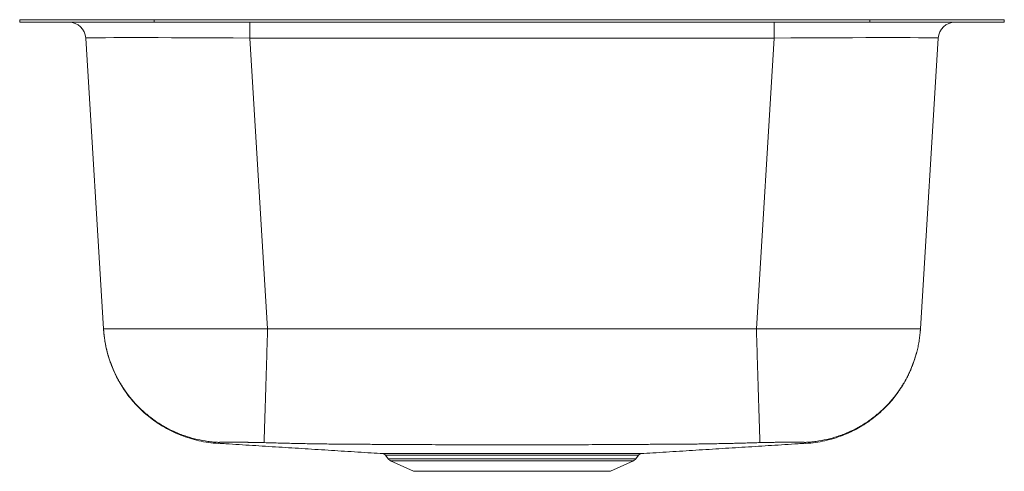
# Model space of a CAD drawing. Units: inches. Extents: x -9.1 to 9.1, y -8.4 to 0.
import ezdxf

# ---------------------------------------------------------------- set-up
doc = ezdxf.new("R2010")
doc.units = ezdxf.units.IN
doc.header["$MEASUREMENT"] = 0

# ---------------------------------------------------------------- blocks, each defined once
blk = doc.blocks.new('DCFU1618_right')
at = {"color": 7, "linetype": 'Continuous', "lineweight": 15}
for p, q in [((-9.125, -0.046), (-9.125, 0)), ((-9.125, 0), (-6.635, 0)), ((-6.635, -0.046), (-6.635, 0)), ((-6.635, 0), (6.635, 0)), ((6.635, -0.046), (6.635, 0)), ((6.635, 0), (9.125, 0)), ((9.125, -0.046), (9.125, 0)), ((-9.125, -0.046), (-6.635, -0.046)), ((-6.635, -0.046), (6.635, -0.046)), ((-4.86, -0.34), (-4.86, -0.046)), ((4.86, -0.34), (4.86, -0.046)), ((6.635, -0.046), (9.125, -0.046)), ((-7.571, -5.73), (-7.9, -0.34)), ((4.86, -0.34), (-4.86, -0.34)), ((-4.86, -0.34), (-4.53, -5.73)), ((4.53, -5.73), (4.86, -0.34)), ((7.9, -0.34), (7.571, -5.73)), ((4.53, -5.73), (-4.53, -5.73)), ((-2.345, -8.07), (-2.298, -8.137)), ((-2.254, -8.174), (-1.823, -8.371)), ((1.823, -8.371), (2.254, -8.174)), ((2.298, -8.137), (2.345, -8.07)), ((2.391, -8.043), (2.391, -8.043)), ((-1.823, -8.371), (1.823, -8.371))]:
    blk.add_line(p, q, dxfattribs=at)
at = {"color": 8, "linetype": 'Continuous', "lineweight": 15}
for p, q in [((-2.298, -8.137), (2.298, -8.137)), ((-2.254, -8.174), (2.254, -8.174)), ((2.39, -8.043), (2.391, -8.043))]:
    blk.add_line(p, q, dxfattribs=at)
at = {"color": 7, "linetype": 'Continuous', "lineweight": 15}
for centre, radius, start, end in [((-8.212, -0.359), 0.313, 3.5, 90), ((8.212, -0.359), 0.313, 90, 176.5), ((-2.209, -8.075), 0.109, 215, 245.4762), ((2.209, -8.075), 0.109, 294.5238, 325)]:
    blk.add_arc(centre, radius, start, end, dxfattribs=at)
for centre, major_axis, start_param, end_param in [((-4.847, -0.359), (3.053, -0.019), 1.574943, 3.142012), ((4.847, -0.359), (3.053, 0.019), 6.282766, 7.849835)]:
    blk.add_ellipse(centre, major_axis=major_axis, ratio=0.006223, start_param=start_param, end_param=end_param, dxfattribs=at)
for points, knots in [([(-7.571, -5.73), (-7.569, -5.753), (-7.566, -5.794), (-7.561, -5.846), (-7.556, -5.885), (-7.552, -5.916), (-7.547, -5.944), (-7.54, -5.987), (-7.53, -6.045), (-7.514, -6.114), (-7.497, -6.182), (-7.478, -6.25), (-7.453, -6.328), (-7.42, -6.417), (-7.379, -6.516), (-7.327, -6.624), (-7.263, -6.741), (-7.186, -6.865), (-7.101, -6.982), (-7.011, -7.09), (-6.919, -7.189), (-6.816, -7.287), (-6.702, -7.382), (-6.577, -7.473), (-6.441, -7.558), (-6.294, -7.635), (-6.139, -7.703), (-5.974, -7.761), (-5.803, -7.806), (-5.627, -7.839), (-5.507, -7.849), (-5.447, -7.854)], [0, 0, 0, 0, 0.021064, 0.037217, 0.048329, 0.056768, 0.065451, 0.074388, 0.096464, 0.119985, 0.138795, 0.160093, 0.185087, 0.213858, 0.246479, 0.283019, 0.323528, 0.368032, 0.41652, 0.455471, 0.496588, 0.539802, 0.585025, 0.63214, 0.681008, 0.731459, 0.783303, 0.836322, 0.89028, 0.944927, 1, 1, 1, 1]), ([(-4.53, -5.73), (-4.73, -5.73), (-4.929, -5.73), (-5.319, -5.731), (-5.511, -5.731), (-5.879, -5.731), (-6.055, -5.731), (-6.386, -5.731), (-6.54, -5.731), (-6.821, -5.731), (-6.948, -5.731), (-7.169, -5.731), (-7.263, -5.731), (-7.416, -5.731), (-7.474, -5.731), (-7.551, -5.73), (-7.571, -5.73), (-7.571, -5.73)], [0, 0, 0, 0, 0.125, 0.125, 0.25, 0.25, 0.375, 0.375, 0.5, 0.5, 0.625, 0.625, 0.75, 0.75, 0.875, 0.875, 1, 1, 1, 1]), ([(-5.431, -7.835), (-5.439, -7.834), (-5.448, -7.834), (-5.465, -7.833), (-5.491, -7.831), (-5.517, -7.829), (-5.568, -7.825), (-5.602, -7.821), (-5.704, -7.807), (-5.771, -7.794), (-5.904, -7.764), (-5.969, -7.745), (-6.067, -7.713), (-6.099, -7.701), (-6.164, -7.677), (-6.196, -7.664), (-6.353, -7.595), (-6.473, -7.529), (-6.643, -7.415), (-6.697, -7.374), (-6.777, -7.309), (-6.804, -7.286), (-6.855, -7.24), (-6.88, -7.217), (-7.002, -7.097), (-7.09, -6.992), (-7.208, -6.825), (-7.245, -6.767), (-7.296, -6.677), (-7.312, -6.647), (-7.344, -6.585), (-7.359, -6.555), (-7.43, -6.399), (-7.475, -6.27), (-7.516, -6.104), (-7.524, -6.071), (-7.537, -6.004), (-7.543, -5.97), (-7.554, -5.901), (-7.558, -5.867), (-7.564, -5.816), (-7.566, -5.794), (-7.568, -5.773), (-7.568, -5.764), (-7.569, -5.76), (-7.57, -5.747), (-7.57, -5.738), (-7.571, -5.73)], [0, 0, 0, 0, 0.007812, 0.007812, 0.015625, 0.03125, 0.03125, 0.0625, 0.0625, 0.125, 0.125, 0.1875, 0.1875, 0.21875, 0.21875, 0.25, 0.25, 0.375, 0.375, 0.4375, 0.4375, 0.46875, 0.46875, 0.5, 0.5, 0.625, 0.625, 0.6875, 0.6875, 0.71875, 0.71875, 0.75, 0.75, 0.875, 0.875, 0.90625, 0.90625, 0.9375, 0.9375, 0.96875, 0.96875, 0.984375, 0.988281, 0.988281, 0.992187, 0.992187, 1, 1, 1, 1]), ([(-4.596, -7.839), (-4.596, -7.839), (-4.596, -7.838), (-4.596, -7.837), (-4.596, -7.836), (-4.596, -7.834), (-4.596, -7.829), (-4.596, -7.825), (-4.595, -7.812), (-4.595, -7.799), (-4.594, -7.769), (-4.593, -7.751), (-4.592, -7.719), (-4.592, -7.707), (-4.591, -7.683), (-4.59, -7.669), (-4.588, -7.601), (-4.586, -7.535), (-4.582, -7.421), (-4.581, -7.38), (-4.579, -7.314), (-4.578, -7.292), (-4.576, -7.246), (-4.576, -7.222), (-4.572, -7.102), (-4.569, -6.997), (-4.563, -6.829), (-4.562, -6.771), (-4.559, -6.681), (-4.558, -6.65), (-4.556, -6.589), (-4.555, -6.558), (-4.55, -6.402), (-4.547, -6.273), (-4.542, -6.106), (-4.541, -6.072), (-4.538, -6.005), (-4.537, -5.97), (-4.535, -5.902), (-4.534, -5.868), (-4.533, -5.816), (-4.532, -5.79), (-4.531, -5.764), (-4.531, -5.751), (-4.531, -5.747), (-4.531, -5.738), (-4.53, -5.734), (-4.53, -5.73)], [0, 0, 0, 0, 0.007812, 0.007812, 0.015625, 0.03125, 0.03125, 0.0625, 0.0625, 0.125, 0.125, 0.1875, 0.1875, 0.21875, 0.21875, 0.25, 0.25, 0.375, 0.375, 0.4375, 0.4375, 0.46875, 0.46875, 0.5, 0.5, 0.625, 0.625, 0.6875, 0.6875, 0.71875, 0.71875, 0.75, 0.75, 0.875, 0.875, 0.90625, 0.90625, 0.9375, 0.9375, 0.96875, 0.96875, 0.984375, 0.992188, 0.992188, 0.996094, 0.996094, 1, 1, 1, 1]), ([(7.571, -5.73), (7.571, -5.73), (7.551, -5.73), (7.474, -5.731), (7.416, -5.731), (7.263, -5.731), (7.169, -5.731), (6.948, -5.731), (6.821, -5.731), (6.54, -5.731), (6.386, -5.731), (6.055, -5.731), (5.879, -5.731), (5.511, -5.731), (5.319, -5.731), (4.929, -5.73), (4.73, -5.73), (4.53, -5.73)], [0, 0, 0, 0, 0.125, 0.125, 0.25, 0.25, 0.375, 0.375, 0.5, 0.5, 0.625, 0.625, 0.75, 0.75, 0.875, 0.875, 1, 1, 1, 1]), ([(4.596, -7.839), (4.596, -7.839), (4.596, -7.838), (4.596, -7.837), (4.596, -7.836), (4.596, -7.834), (4.596, -7.829), (4.596, -7.825), (4.595, -7.812), (4.595, -7.799), (4.594, -7.769), (4.593, -7.751), (4.592, -7.719), (4.592, -7.707), (4.591, -7.683), (4.59, -7.669), (4.588, -7.601), (4.586, -7.535), (4.582, -7.421), (4.581, -7.38), (4.579, -7.314), (4.578, -7.292), (4.576, -7.246), (4.576, -7.222), (4.572, -7.102), (4.569, -6.997), (4.563, -6.829), (4.562, -6.771), (4.559, -6.681), (4.558, -6.65), (4.556, -6.589), (4.555, -6.558), (4.55, -6.402), (4.547, -6.273), (4.542, -6.106), (4.541, -6.072), (4.538, -6.005), (4.537, -5.97), (4.535, -5.902), (4.534, -5.868), (4.533, -5.816), (4.532, -5.79), (4.531, -5.764), (4.531, -5.751), (4.531, -5.747), (4.531, -5.738), (4.53, -5.734), (4.53, -5.73)], [0, 0, 0, 0, 0.007812, 0.007812, 0.015625, 0.03125, 0.03125, 0.0625, 0.0625, 0.125, 0.125, 0.1875, 0.1875, 0.21875, 0.21875, 0.25, 0.25, 0.375, 0.375, 0.4375, 0.4375, 0.46875, 0.46875, 0.5, 0.5, 0.625, 0.625, 0.6875, 0.6875, 0.71875, 0.71875, 0.75, 0.75, 0.875, 0.875, 0.90625, 0.90625, 0.9375, 0.9375, 0.96875, 0.96875, 0.984375, 0.992187, 0.992187, 0.996094, 0.996094, 1, 1, 1, 1]), ([(5.431, -7.835), (5.439, -7.834), (5.448, -7.834), (5.465, -7.833), (5.491, -7.831), (5.517, -7.829), (5.568, -7.825), (5.602, -7.821), (5.704, -7.807), (5.771, -7.794), (5.904, -7.764), (5.969, -7.745), (6.067, -7.713), (6.099, -7.701), (6.164, -7.677), (6.196, -7.664), (6.353, -7.595), (6.473, -7.529), (6.643, -7.415), (6.697, -7.374), (6.777, -7.309), (6.804, -7.286), (6.855, -7.24), (6.88, -7.217), (7.002, -7.097), (7.09, -6.992), (7.208, -6.825), (7.245, -6.767), (7.296, -6.677), (7.312, -6.647), (7.344, -6.585), (7.359, -6.555), (7.43, -6.399), (7.475, -6.27), (7.516, -6.104), (7.524, -6.071), (7.537, -6.004), (7.543, -5.97), (7.554, -5.901), (7.558, -5.867), (7.564, -5.816), (7.566, -5.794), (7.568, -5.773), (7.568, -5.764), (7.569, -5.76), (7.57, -5.747), (7.57, -5.738), (7.571, -5.73)], [0, 0, 0, 0, 0.007813, 0.007813, 0.015625, 0.03125, 0.03125, 0.0625, 0.0625, 0.125, 0.125, 0.1875, 0.1875, 0.21875, 0.21875, 0.25, 0.25, 0.375, 0.375, 0.4375, 0.4375, 0.46875, 0.46875, 0.5, 0.5, 0.625, 0.625, 0.6875, 0.6875, 0.71875, 0.71875, 0.75, 0.75, 0.875, 0.875, 0.90625, 0.90625, 0.9375, 0.9375, 0.96875, 0.96875, 0.984375, 0.988281, 0.988281, 0.992188, 0.992188, 1, 1, 1, 1]), ([(5.447, -7.854), (5.507, -7.849), (5.625, -7.839), (5.798, -7.807), (5.966, -7.763), (6.126, -7.708), (6.277, -7.643), (6.419, -7.57), (6.55, -7.49), (6.675, -7.402), (6.794, -7.306), (6.903, -7.204), (7, -7.103), (7.083, -7.003), (7.155, -6.908), (7.216, -6.817), (7.27, -6.729), (7.316, -6.644), (7.357, -6.563), (7.391, -6.487), (7.422, -6.412), (7.45, -6.335), (7.477, -6.254), (7.492, -6.198), (7.5, -6.168)], [0, 0, 0, 0, 0.062955, 0.125137, 0.186238, 0.245962, 0.304038, 0.360221, 0.414297, 0.466082, 0.522266, 0.575084, 0.624407, 0.670151, 0.712264, 0.750729, 0.785548, 0.821592, 0.852758, 0.881087, 0.909687, 0.938569, 0.967704, 1, 1, 1, 1]), ([(-4.596, -7.839), (-4.603, -7.839), (-4.616, -7.838), (-4.635, -7.838), (-4.654, -7.838), (-4.673, -7.837), (-4.692, -7.837), (-4.711, -7.836), (-4.73, -7.836), (-4.749, -7.836), (-4.768, -7.835), (-4.787, -7.835), (-4.806, -7.835), (-4.824, -7.834), (-4.843, -7.834), (-4.862, -7.834), (-4.881, -7.834), (-4.916, -7.833), (-4.966, -7.833), (-5.03, -7.832), (-5.09, -7.831), (-5.146, -7.831), (-5.198, -7.831), (-5.247, -7.831), (-5.29, -7.831), (-5.33, -7.831), (-5.364, -7.832), (-5.387, -7.832), (-5.402, -7.833), (-5.411, -7.833), (-5.419, -7.834), (-5.426, -7.834), (-5.429, -7.834), (-5.431, -7.835)], [0, 0, 0, 0, 0.015347, 0.030751, 0.046214, 0.061741, 0.077335, 0.093, 0.108738, 0.124554, 0.140451, 0.156433, 0.172503, 0.188665, 0.204922, 0.221277, 0.237734, 0.254297, 0.315192, 0.376985, 0.437459, 0.498342, 0.559142, 0.619908, 0.681805, 0.743214, 0.806855, 0.869592, 0.896059, 0.922317, 0.948383, 0.974272, 1, 1, 1, 1]), ([(4.596, -7.839), (4.556, -7.84), (4.476, -7.842), (4.358, -7.846), (4.242, -7.849), (4.128, -7.852), (4.003, -7.854), (3.869, -7.857), (3.721, -7.86), (3.575, -7.863), (3.428, -7.865), (3.307, -7.866), (3.208, -7.867), (3.147, -7.867), (3.097, -7.868), (3.069, -7.868), (3.051, -7.868), (3.043, -7.868), (3.034, -7.868), (3.022, -7.868), (3.006, -7.868), (2.975, -7.868), (2.921, -7.869), (2.851, -7.869), (2.776, -7.87), (2.681, -7.87), (2.516, -7.871), (2.178, -7.873), (1.704, -7.876), (1.134, -7.878), (0.57, -7.879), (0, -7.88), (-0.57, -7.879), (-1.134, -7.878), (-1.704, -7.876), (-2.176, -7.873), (-2.561, -7.871), (-2.773, -7.87), (-2.918, -7.869), (-2.977, -7.868), (-3.015, -7.868), (-3.033, -7.868), (-3.042, -7.868), (-3.051, -7.868), (-3.082, -7.868), (-3.158, -7.867), (-3.281, -7.866), (-3.478, -7.864), (-3.673, -7.861), (-3.869, -7.857), (-4.061, -7.853), (-4.304, -7.847), (-4.497, -7.842), (-4.596, -7.839)], [0, 0, 0, 0, 0.013147, 0.026042, 0.038684, 0.051068, 0.063193, 0.079309, 0.094992, 0.111352, 0.127005, 0.143142, 0.150767, 0.159213, 0.163077, 0.167182, 0.168166, 0.169167, 0.169816, 0.171094, 0.172921, 0.174944, 0.181408, 0.190355, 0.198069, 0.205789, 0.221235, 0.25214, 0.315951, 0.375952, 0.437959, 0.5, 0.562041, 0.624048, 0.684018, 0.74786, 0.778004, 0.809649, 0.817359, 0.825059, 0.828905, 0.8299, 0.830826, 0.831945, 0.832798, 0.84078, 0.856865, 0.872997, 0.905008, 0.92069, 0.936808, 0.967605, 1, 1, 1, 1]), ([(5.431, -7.835), (5.43, -7.835), (5.428, -7.834), (5.424, -7.834), (5.42, -7.834), (5.415, -7.834), (5.41, -7.833), (5.404, -7.833), (5.398, -7.833), (5.385, -7.832), (5.364, -7.832), (5.33, -7.831), (5.29, -7.831), (5.247, -7.831), (5.198, -7.831), (5.146, -7.831), (5.09, -7.831), (5.03, -7.832), (4.966, -7.833), (4.91, -7.833), (4.862, -7.834), (4.825, -7.834), (4.787, -7.835), (4.749, -7.836), (4.711, -7.836), (4.673, -7.837), (4.635, -7.838), (4.609, -7.839), (4.596, -7.839)], [0, 0, 0, 0, 0.016061, 0.032183, 0.048369, 0.064625, 0.080953, 0.097358, 0.113843, 0.130413, 0.19314, 0.256792, 0.31819, 0.380099, 0.440853, 0.501666, 0.562539, 0.623025, 0.684809, 0.745714, 0.778731, 0.81134, 0.84357, 0.875447, 0.907001, 0.938258, 0.969249, 1, 1, 1, 1]), ([(-5.444, -7.851), (-5.397, -7.854), (-5.271, -7.862), (-5.06, -7.875), (-4.815, -7.891), (-4.57, -7.906), (-4.326, -7.922), (-4.082, -7.937), (-3.839, -7.952), (-3.595, -7.968), (-3.35, -7.983), (-3.105, -7.998), (-2.859, -8.014), (-2.621, -8.029), (-2.464, -8.038), (-2.391, -8.043)], [0, 0, 0, 0, 0.054784, 0.147293, 0.236829, 0.323541, 0.407591, 0.489154, 0.568419, 0.64559, 0.720885, 0.794539, 0.866802, 0.937941, 1, 1, 1, 1]), ([(2.391, -8.043), (2.464, -8.038), (2.621, -8.029), (2.859, -8.014), (3.105, -7.998), (3.35, -7.983), (3.595, -7.968), (3.839, -7.952), (4.082, -7.937), (4.326, -7.922), (4.57, -7.906), (4.815, -7.891), (5.06, -7.875), (5.271, -7.862), (5.397, -7.854), (5.444, -7.851)], [0, 0, 0, 0, 0.062054, 0.133193, 0.205457, 0.279112, 0.354407, 0.431578, 0.510843, 0.592406, 0.676457, 0.763169, 0.852705, 0.945215, 1, 1, 1, 1]), ([(-2.391, -8.043), (-2.391, -8.043), (-2.391, -8.043), (-2.372, -8.043), (-2.335, -8.043), (-2.282, -8.043), (-2.213, -8.043), (-2.127, -8.043), (-2.026, -8.043), (-1.912, -8.043), (-1.784, -8.043), (-1.642, -8.043), (-1.489, -8.043), (-1.326, -8.043), (-1.154, -8.043), (-0.973, -8.043), (-0.785, -8.042), (-0.592, -8.042), (-0.396, -8.042), (-0.195, -8.042), (0.007, -8.042), (0.209, -8.042), (0.408, -8.042), (0.606, -8.042), (0.8, -8.043), (0.987, -8.043), (1.167, -8.043), (1.34, -8.043), (1.504, -8.043), (1.655, -8.043), (1.795, -8.043), (1.923, -8.043), (2.036, -8.043), (2.135, -8.043), (2.218, -8.043), (2.287, -8.043), (2.339, -8.043), (2.373, -8.043), (2.39, -8.043), (2.39, -8.043), (2.39, -8.043)], [0, 0, 0, 0, 0.0166, 0.043872, 0.071541, 0.098295, 0.125237, 0.152766, 0.1805, 0.207196, 0.234273, 0.261545, 0.289215, 0.315961, 0.342893, 0.370114, 0.39773, 0.424472, 0.451401, 0.478617, 0.506228, 0.533019, 0.559997, 0.587265, 0.614929, 0.64168, 0.668618, 0.696144, 0.723873, 0.750664, 0.777643, 0.804913, 0.832582, 0.859333, 0.886271, 0.913498, 0.94112, 0.967896, 0.994859, 1, 1, 1, 1]), ([(-2.386, -8.044), (-2.385, -8.044), (-2.381, -8.044), (-2.373, -8.047), (-2.361, -8.053), (-2.351, -8.061), (-2.347, -8.068), (-2.345, -8.07)], [0, 0, 0, 0, 0.024656, 0.262769, 0.498216, 0.82908, 1, 1, 1, 1]), ([(2.345, -8.07), (2.347, -8.067), (2.352, -8.061), (2.361, -8.054), (2.369, -8.049), (2.377, -8.046), (2.383, -8.044), (2.385, -8.044), (2.386, -8.044)], [0, 0, 0, 0, 0.243743, 0.46782, 0.667182, 0.839864, 0.982473, 1, 1, 1, 1])]:
    blk.add_open_spline(points, degree=3, knots=knots, dxfattribs=at)
at = {"color": 8, "linetype": 'Continuous', "lineweight": 15}
for points, knots in [([(-5.431, -7.835), (-5.432, -7.84), (-5.435, -7.85), (-5.446, -7.851), (-5.445, -7.853), (-5.447, -7.854), (-5.447, -7.855), (-5.447, -7.854), (-5.446, -7.854), (-5.446, -7.853), (-5.445, -7.852), (-5.445, -7.852)], [0, 0, 0, 0, 0.13681, 0.271786, 0.404123, 0.53653, 0.668978, 0.763585, 0.858174, 0.952737, 1, 1, 1, 1]), ([(5.444, -7.851), (5.445, -7.852), (5.446, -7.853), (5.447, -7.854), (5.447, -7.855), (5.447, -7.854), (5.446, -7.854), (5.446, -7.853), (5.444, -7.851), (5.444, -7.85), (5.431, -7.846), (5.431, -7.838), (5.431, -7.835)], [0, 0, 0, 0, 0.090336, 0.219316, 0.348336, 0.440494, 0.532635, 0.62475, 0.716831, 0.809165, 0.904978, 1, 1, 1, 1]), ([(2.343, -8.069), (2.344, -8.069), (2.344, -8.069), (2.327, -8.069), (2.293, -8.069), (2.243, -8.07), (2.177, -8.07), (2.095, -8.07), (1.998, -8.07), (1.887, -8.07), (1.763, -8.07), (1.626, -8.07), (1.477, -8.07), (1.318, -8.07), (1.15, -8.069), (0.973, -8.069), (0.788, -8.069), (0.6, -8.069), (0.407, -8.069), (0.21, -8.069), (0.011, -8.069), (-0.185, -8.069), (-0.381, -8.069), (-0.575, -8.069), (-0.765, -8.069), (-0.948, -8.069), (-1.125, -8.069), (-1.295, -8.07), (-1.456, -8.07), (-1.605, -8.07), (-1.743, -8.07), (-1.87, -8.07), (-1.983, -8.07), (-2.082, -8.07), (-2.166, -8.07), (-2.235, -8.07), (-2.288, -8.069), (-2.324, -8.069), (-2.343, -8.069), (-2.343, -8.069), (-2.343, -8.069)], [0, 0, 0, 0, 0.014644, 0.041861, 0.069079, 0.095501, 0.121923, 0.149111, 0.176299, 0.202762, 0.229226, 0.256455, 0.283684, 0.310206, 0.336728, 0.364024, 0.391319, 0.417789, 0.444258, 0.4715, 0.498741, 0.525162, 0.551584, 0.578773, 0.605962, 0.632382, 0.658803, 0.685988, 0.713174, 0.739639, 0.766105, 0.793335, 0.820565, 0.847088, 0.87361, 0.900906, 0.928201, 0.954668, 0.981135, 1, 1, 1, 1])]:
    blk.add_open_spline(points, degree=3, knots=knots, dxfattribs=at)

msp = doc.modelspace()

# ---------------------------------------------------------------- block references
msp.add_blockref('DCFU1618_right', (0, 0))

doc.saveas('drawing.dxf')
